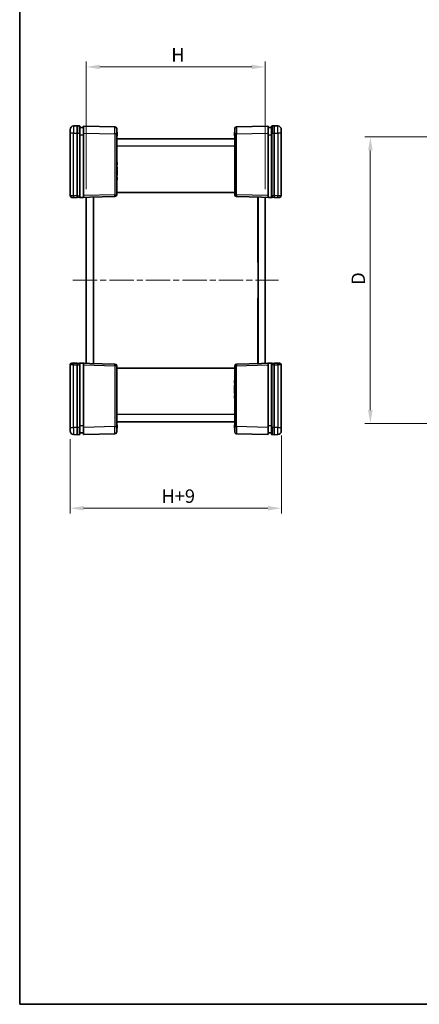
# Model space of a CAD drawing. Units: millimetres. Extents: x 17 to 2518, y 10 to 431.
# Drawn here: x 497 to 608, y 10 to 284 of the extents above; entities that cross this region are included whole.
import ezdxf

# ---------------------------------------------------------------- set-up
doc = ezdxf.new("R2010")
doc.units = ezdxf.units.MM
doc.header["$LTSCALE"] = 1.2
doc.linetypes.add('CHAIN', pattern=[0.3543, 0.2362, -0.0295, 0.0591, -0.0295])
doc.layers.get('Defpoints').update_dxf_attribs({"lineweight": 25})
for name, color, linetype, lineweight in [('Border (ISO)', 7, 'Continuous', 35), ('Centerline (ISO)', 131, 'Continuous', 18), ('Dimension (ISO)', 7, 'Continuous', 18), ('Dimension (ISO) @ 1', 7, 'Continuous', 18), ('Visible (ISO)', 7, 'Continuous', 35), ('Visible Narrow (ISO)', 7, 'Continuous', 25)]:
    doc.layers.add(name, color=color, linetype=linetype, lineweight=lineweight)
doc.styles.add('Note Text (TK)', font='txt')
doc.dimstyles.new('Default - Method 1b (TK)', dxfattribs={"dimscale": 1.2, "dimtxt": 2.5, "dimasz": 2.5, "dimexe": 1, "dimexo": 1.5, "dimgap": 1, "dimtad": 1, "dimtoh": 1, "dimrnd": 1e-08, "dimdsep": 46, "dimtxsty": 'Note Text (TK)', "dimcen": 0.09, "dimdle": 5, "dimclrd": 100, "dimclre": 100, "dimclrt": 7, "dimadec": 1, "dimazin": 1, "dimtfac": 1, "dimtmove": 0, "dimatfit": 3, "dimfxl": 1, "dimtolj": 1, "dimlwd": -1, "dimlwe": -1, "dimarcsym": 0})

# ---------------------------------------------------------------- blocks, each defined once
blk = doc.blocks.new('図面枠 tk図枠')
at = {"layer": 'Border (ISO)'}
for p, q in [((14.5, 289), (14.5, 8)), ((14.5, 8), (405.5, 8))]:
    blk.add_line(p, q, dxfattribs=at)
blk = doc.blocks.new('*D35')
at = {"layer": 'Defpoints', "color": 0}
for p in [(617.34, 251.7), (594.57, 171.7), (617.34, 171.7)]:
    blk.add_point(p, dxfattribs=at)
at = {"layer": 'Dimension (ISO)', "color": 100}
for p, q in [((615.09, 251.7), (593.07, 251.7)), ((594.57, 247.95), (594.57, 175.45)), ((615.09, 171.7), (593.07, 171.7))]:
    blk.add_line(p, q, dxfattribs=at)
for points in [[(593.95, 247.95), (595.2, 247.95), (594.57, 251.7)], [(593.95, 175.45), (595.2, 175.45), (594.57, 171.7)]]:
    blk.add_solid(points, dxfattribs=at)
at = {"layer": 'Dimension (ISO)', "color": 7, "insert": (591.2, 209.27), "char_height": 3.75, "attachment_point": 4, "rotation": 90, "style": 'Note Text (TK)'}
blk.add_mtext('\\A1; \\fＭＳ Ｐゴシック|b0|i0;D', dxfattribs=at)
blk = doc.blocks.new('*D31')
at = {"layer": 'Defpoints', "color": 0}
for p in [(565.21, 271.24), (515.21, 234.86), (565.21, 234.86)]:
    blk.add_point(p, dxfattribs=at)
at = {"layer": 'Dimension (ISO)', "color": 100}
for p, q in [((515.21, 237.11), (515.21, 272.74)), ((565.21, 237.11), (565.21, 272.74)), ((518.96, 271.24), (561.46, 271.24))]:
    blk.add_line(p, q, dxfattribs=at)
for points in [[(518.96, 271.87), (518.96, 270.62), (515.21, 271.24)], [(561.46, 271.87), (561.46, 270.62), (565.21, 271.24)]]:
    blk.add_solid(points, dxfattribs=at)
at = {"layer": 'Dimension (ISO)', "color": 7, "insert": (537.82, 274.62), "char_height": 3.75, "attachment_point": 4, "style": 'Note Text (TK)'}
blk.add_mtext('\\A1; \\fＭＳ Ｐゴシック|b0|i0;H', dxfattribs=at)
blk = doc.blocks.new('*D32')
at = {"layer": 'Defpoints', "color": 0}
for p in [(569.71, 170.62), (510.71, 169.62), (569.71, 148.07)]:
    blk.add_point(p, dxfattribs=at)
at = {"layer": 'Dimension (ISO)', "color": 100}
for p, q in [((569.71, 168.37), (569.71, 146.57)), ((510.71, 167.37), (510.71, 146.57)), ((514.46, 148.07), (565.96, 148.07))]:
    blk.add_line(p, q, dxfattribs=at)
for points in [[(514.46, 148.69), (514.46, 147.44), (510.71, 148.07)], [(565.96, 148.69), (565.96, 147.44), (569.71, 148.07)]]:
    blk.add_solid(points, dxfattribs=at)
at = {"layer": 'Dimension (ISO)', "color": 7, "insert": (535.05, 151.44), "char_height": 3.75, "attachment_point": 4, "style": 'Note Text (TK)'}
blk.add_mtext('\\A1; \\fＭＳ Ｐゴシック|b0|i0;H+9', dxfattribs=at)

msp = doc.modelspace()

# ---------------------------------------------------------------- linework, layer by layer
at = {"layer": 'Centerline (ISO)', "linetype": 'CHAIN', "ltscale": 23.990969}
msp.add_line((511.4557, 211.6969), (568.9557, 211.6969), dxfattribs=at)
at = {"layer": 'Visible (ISO)'}
for p, q in [((510.7057, 252.7707), (510.7057, 253.7703)), ((512.7057, 254.7969), (511.6795, 254.77)), ((513.3083, 254.7811), (512.7057, 254.7969)), ((512.7057, 252.7975), (512.7057, 254.7969)), ((513.4057, 254.6811), (513.4057, 252.7818)), ((514.4057, 254.2969), (513.4057, 254.2969)), ((514.4057, 252.7503), (514.4057, 254.6497)), ((523.2187, 254.5216), (514.5083, 254.7497)), ((523.7057, 254.0217), (523.7057, 252.5222)), ((523.7057, 253.0217), (523.8057, 253.0217)), ((523.7057, 252.9034), (523.8057, 252.9034)), ((523.7057, 252.8435), (523.8057, 252.8435)), ((523.8057, 253.0217), (523.8057, 252.9034)), ((523.8057, 252.9034), (523.8057, 252.8435)), ((523.8057, 252.8435), (523.8057, 252.7243)), ((556.7057, 253.0217), (556.6057, 253.0217)), ((556.6057, 252.9034), (556.6057, 253.0217)), ((556.7057, 252.9034), (556.6057, 252.9034)), ((556.6057, 252.8435), (556.6057, 252.9034)), ((556.7057, 252.8435), (556.6057, 252.8435)), ((556.6057, 252.7243), (556.6057, 252.8435)), ((556.7057, 252.5222), (556.7057, 254.0217)), ((565.903, 254.7497), (557.1926, 254.5216)), ((566.0057, 254.6497), (566.0057, 252.7503)), ((567.0057, 254.2969), (566.0057, 254.2969)), ((567.0057, 252.7818), (567.0057, 254.6811)), ((567.7057, 254.7969), (567.103, 254.7811)), ((567.7057, 254.7969), (567.7057, 252.7975)), ((568.7318, 254.77), (567.7057, 254.7969)), ((569.7057, 253.7703), (569.7057, 252.7707)), ((510.7057, 252.7707), (510.7057, 235.3363)), ((512.7057, 235.2967), (512.7057, 252.7975)), ((513.4057, 235.3125), (513.4057, 252.7818)), ((514.4057, 252.7503), (514.4057, 235.3439)), ((523.7057, 252.7243), (523.8057, 252.7243)), ((523.7057, 235.572), (523.7057, 252.5222)), ((523.7057, 252.4593), (523.8057, 252.4593)), ((523.7057, 252.1935), (523.8057, 252.1935)), ((523.7057, 252.0744), (523.8057, 252.0744)), ((523.7057, 252.0217), (523.8057, 252.0217)), ((556.7057, 251.1969), (523.7057, 251.1969)), ((523.8057, 252.7243), (523.8057, 252.4593)), ((523.8057, 252.4593), (523.8057, 252.1935)), ((523.8057, 252.1935), (523.8057, 252.0744)), ((523.8057, 252.0744), (523.8057, 252.0217)), ((556.7057, 252.7243), (556.6057, 252.7243)), ((556.6057, 252.4593), (556.6057, 252.7243)), ((556.7057, 252.4593), (556.6057, 252.4593)), ((556.6057, 252.1935), (556.6057, 252.4593)), ((556.7057, 252.1935), (556.6057, 252.1935)), ((556.6057, 252.0744), (556.6057, 252.1935)), ((556.6057, 252.0217), (556.6057, 252.0744)), ((556.7057, 252.0744), (556.6057, 252.0744)), ((556.7057, 252.0217), (556.6057, 252.0217)), ((556.7057, 252.5222), (556.7057, 235.572)), ((566.0057, 235.3439), (566.0057, 252.7503)), ((567.0057, 252.7818), (567.0057, 235.3125)), ((567.7057, 252.7975), (567.7057, 235.2967)), ((569.7057, 235.3363), (569.7057, 252.7707)), ((523.7057, 244.6214), (523.8057, 244.6214)), ((523.8057, 244.6214), (523.8057, 243.9002)), ((523.7057, 243.9002), (523.8057, 243.9002)), ((523.7057, 243.2908), (523.8057, 243.2908)), ((523.7057, 242.6652), (523.8057, 242.6652)), ((523.7057, 242.5388), (523.8057, 242.5388)), ((523.7057, 241.9067), (523.8057, 241.9067)), ((523.8057, 243.2908), (523.8057, 242.6652)), ((523.8057, 242.5388), (523.8057, 242.4196)), ((523.8057, 242.4196), (523.8057, 242.1579)), ((523.8057, 242.1579), (523.8057, 241.9067)), ((523.7057, 241.8054), (523.8057, 241.8054)), ((523.7057, 241.0015), (523.8057, 241.0015)), ((523.7057, 240.4375), (523.8057, 240.4375)), ((523.7057, 239.7162), (523.8057, 239.7162)), ((523.8057, 241.8054), (523.8057, 241.0015)), ((523.8057, 240.4375), (523.8057, 239.7162)), ((511.6795, 234.8237), (511.1926, 234.8365)), ((511.6795, 234.8237), (512.7057, 234.7969)), ((512.7057, 234.7969), (512.7057, 235.2967)), ((512.7057, 234.7969), (523.2187, 235.0722)), ((513.4057, 235.3125), (513.4057, 234.9129)), ((514.4057, 234.9468), (514.4057, 235.3439)), ((515.2057, 188.5314), (515.2057, 234.8623)), ((517.2057, 234.9147), (517.2057, 188.479)), ((517.2557, 234.916), (517.2557, 216.6969)), ((523.7057, 236.1969), (556.7057, 236.1969)), ((557.1926, 235.0722), (567.7057, 234.7969)), ((563.1557, 216.6969), (563.1557, 234.916)), ((563.2057, 188.479), (563.2057, 234.9147)), ((565.2057, 234.8623), (565.2057, 188.5314)), ((566.0057, 235.3439), (566.0057, 234.9468)), ((567.0057, 234.9129), (567.0057, 235.3125)), ((567.7057, 235.2967), (567.7057, 234.7969)), ((567.7057, 234.7969), (568.7318, 234.8237)), ((569.2187, 234.8365), (568.7318, 234.8237)), ((517.2557, 216.6969), (517.2057, 216.6969)), ((563.1557, 216.6969), (563.2057, 216.6969)), ((517.2557, 206.6969), (517.2057, 206.6969)), ((517.2557, 206.6969), (517.2557, 188.4777)), ((563.1557, 206.6969), (563.2057, 206.6969)), ((563.1557, 188.4777), (563.1557, 206.6969)), ((510.7057, 188.0574), (510.7057, 170.623)), ((511.1926, 188.5572), (511.6795, 188.57)), ((512.7057, 188.5969), (511.6795, 188.57)), ((523.2187, 188.3216), (512.7057, 188.5969)), ((512.7057, 188.097), (512.7057, 188.5969)), ((512.7057, 170.5962), (512.7057, 188.097)), ((513.4057, 188.4808), (513.4057, 188.0812)), ((513.4057, 170.612), (513.4057, 188.0812)), ((514.4057, 188.0498), (514.4057, 188.4469)), ((514.4057, 188.0498), (514.4057, 170.6434)), ((523.7057, 170.8715), (523.7057, 187.8217)), ((523.7057, 187.1969), (556.7057, 187.1969)), ((556.7057, 187.8217), (556.7057, 170.8715)), ((567.7057, 188.5969), (557.1926, 188.3216)), ((566.0057, 188.4469), (566.0057, 188.0498)), ((566.0057, 170.6434), (566.0057, 188.0498)), ((567.0057, 188.0812), (567.0057, 188.4808)), ((567.0057, 188.0812), (567.0057, 170.612)), ((567.7057, 188.5969), (567.7057, 188.097)), ((568.7318, 188.57), (567.7057, 188.5969)), ((567.7057, 188.097), (567.7057, 170.5962)), ((568.7318, 188.57), (569.2187, 188.5572)), ((569.7057, 170.623), (569.7057, 188.0574)), ((556.7057, 183.6775), (556.6057, 183.6775)), ((556.6057, 182.9563), (556.6057, 183.6775)), ((556.7057, 182.9563), (556.6057, 182.9563)), ((556.7057, 182.3922), (556.6057, 182.3922)), ((556.6057, 181.5883), (556.6057, 182.3922)), ((556.7057, 181.5883), (556.6057, 181.5883)), ((556.7057, 181.487), (556.6057, 181.487)), ((556.6057, 181.2358), (556.6057, 181.487)), ((556.6057, 180.9741), (556.6057, 181.2358)), ((556.6057, 180.855), (556.6057, 180.9741)), ((556.7057, 180.855), (556.6057, 180.855)), ((556.7057, 180.7285), (556.6057, 180.7285)), ((556.6057, 180.1029), (556.6057, 180.7285)), ((556.7057, 180.1029), (556.6057, 180.1029)), ((556.7057, 179.4935), (556.6057, 179.4935)), ((556.6057, 178.7723), (556.6057, 179.4935)), ((556.7057, 178.7723), (556.6057, 178.7723)), ((510.7057, 169.6234), (510.7057, 170.623)), ((512.7057, 168.5969), (512.7057, 170.5962)), ((513.4057, 170.612), (513.4057, 168.7126)), ((514.4057, 168.744), (514.4057, 170.6434)), ((523.7057, 172.1969), (556.7057, 172.1969)), ((523.7057, 171.372), (523.8057, 171.372)), ((523.7057, 171.3193), (523.8057, 171.3193)), ((523.7057, 171.2002), (523.8057, 171.2002)), ((523.7057, 170.9344), (523.8057, 170.9344)), ((523.7057, 170.8715), (523.7057, 169.372)), ((523.7057, 170.6694), (523.8057, 170.6694)), ((523.7057, 170.5503), (523.8057, 170.5503)), ((523.7057, 170.4903), (523.8057, 170.4903)), ((523.8057, 171.372), (523.8057, 171.3193)), ((523.8057, 171.3193), (523.8057, 171.2002)), ((523.8057, 171.2002), (523.8057, 170.9344)), ((523.8057, 170.9344), (523.8057, 170.6694)), ((523.8057, 170.6694), (523.8057, 170.5503)), ((523.8057, 170.5503), (523.8057, 170.4903)), ((523.8057, 170.4903), (523.8057, 170.372)), ((556.7057, 171.372), (556.6057, 171.372)), ((556.6057, 171.3193), (556.6057, 171.372)), ((556.7057, 171.3193), (556.6057, 171.3193)), ((556.6057, 171.2002), (556.6057, 171.3193)), ((556.7057, 171.2002), (556.6057, 171.2002)), ((556.6057, 170.9344), (556.6057, 171.2002)), ((556.7057, 170.9344), (556.6057, 170.9344)), ((556.6057, 170.6694), (556.6057, 170.9344)), ((556.7057, 170.6694), (556.6057, 170.6694)), ((556.6057, 170.5503), (556.6057, 170.6694)), ((556.7057, 170.5503), (556.6057, 170.5503)), ((556.6057, 170.4903), (556.6057, 170.5503)), ((556.7057, 170.4903), (556.6057, 170.4903)), ((556.6057, 170.372), (556.6057, 170.4903)), ((556.7057, 169.372), (556.7057, 170.8715)), ((566.0057, 170.6434), (566.0057, 168.744)), ((567.0057, 168.7126), (567.0057, 170.612)), ((567.7057, 170.5962), (567.7057, 168.5969)), ((569.7057, 170.623), (569.7057, 169.6234)), ((511.6795, 168.6237), (512.7057, 168.5969)), ((512.7057, 168.5969), (513.3083, 168.6126)), ((513.4057, 169.0969), (514.4057, 169.0969)), ((514.5083, 168.6441), (523.2187, 168.8722)), ((523.7057, 170.372), (523.8057, 170.372)), ((556.7057, 170.372), (556.6057, 170.372)), ((557.1926, 168.8722), (565.903, 168.6441)), ((566.0057, 169.0969), (567.0057, 169.0969)), ((567.103, 168.6126), (567.7057, 168.5969)), ((567.7057, 168.5969), (568.7318, 168.6237))]:
    msp.add_line(p, q, dxfattribs=at)
for centre, radius, start, end in [((511.7057, 253.7703), 1, 91.5, 180), ((513.3057, 254.6811), 0.1, 0, 88.5), ((514.5057, 254.6497), 0.1, 88.5, 180), ((523.2057, 254.0217), 0.5, 0, 88.5), ((557.2057, 254.0217), 0.5, 91.5, 180), ((565.9057, 254.6497), 0.1, 0, 91.5), ((567.1057, 254.6811), 0.1, 91.5, 180), ((568.7057, 253.7703), 1, 0, 88.5), ((511.2057, 235.3363), 0.5, 180, 268.5), ((523.2057, 235.572), 0.5, 271.5, 0), ((557.2057, 235.572), 0.5, 180, 268.5), ((569.2057, 235.3363), 0.5, 271.5, 0), ((511.2057, 188.0574), 0.5, 91.5, 180), ((523.2057, 187.8217), 0.5, 0, 88.5), ((557.2057, 187.8217), 0.5, 91.5, 180), ((569.2057, 188.0574), 0.5, 0, 88.5), ((511.7057, 169.6234), 1, 180, 268.5), ((513.3057, 168.7126), 0.1, 271.5, 0), ((514.5057, 168.744), 0.1, 180, 271.5), ((523.2057, 169.372), 0.5, 271.5, 0), ((557.2057, 169.372), 0.5, 180, 268.5), ((565.9057, 168.744), 0.1, 268.5, 0), ((567.1057, 168.7126), 0.1, 180, 268.5), ((568.7057, 169.6234), 1, 271.5, 0)]:
    msp.add_arc(centre, radius, start, end, dxfattribs=at)
for centre, major_axis, start_param, end_param in [((512.6991, 235.2969), (19.1008, 0.5002), 4.74360543, 4.80657501), ((567.7122, 235.2969), (-19.1008, 0.5002), 1.4766103, 1.53957988), ((512.6991, 188.0969), (19.1008, -0.5002), 1.4766103, 1.53957988), ((567.7122, 188.0969), (-19.1008, -0.5002), 4.74360543, 4.80657501)]:
    msp.add_ellipse(centre, major_axis=major_axis, ratio=0.02616798, start_param=start_param, end_param=end_param, dxfattribs=at)
for points, knots in [([(513.4057, 234.9129), (513.4057, 234.8999), (513.4031, 234.887), (513.3932, 234.8628), (513.3859, 234.8519), (513.3676, 234.8333), (513.3568, 234.8259), (513.3332, 234.8159), (513.3209, 234.8132), (513.3084, 234.8129)], [0, 0, 0, 0, 0.0039122313, 0.0039122313, 0.0078218763, 0.0078218763, 0.0117288442, 0.0117288442, 0.0154911976, 0.0154911976, 0.0154911976, 0.0154911976]), ([(514.5085, 234.8463), (514.4955, 234.8459), (514.4826, 234.8481), (514.4584, 234.8572), (514.4472, 234.8642), (514.4281, 234.8819), (514.4204, 234.8926), (514.4119, 234.911), (514.4096, 234.918), (514.4064, 234.9322), (514.4057, 234.9395), (514.4057, 234.9468)], [0, 0, 0, 0, 0.0038897828, 0.0038897828, 0.0077872245, 0.0077872245, 0.0117027109, 0.0117027109, 0.0138890082, 0.0138890082, 0.016078079, 0.016078079, 0.016078079, 0.016078079]), ([(566.0057, 234.9468), (566.0057, 234.9336), (566.0031, 234.9205), (565.9931, 234.8962), (565.9858, 234.8852), (565.9674, 234.8666), (565.9565, 234.8592), (565.9379, 234.8513), (565.9311, 234.8493), (565.9171, 234.8466), (565.9099, 234.8461), (565.9028, 234.8463)], [0, 0, 0, 0, 0.0039570071, 0.0039570071, 0.0078911199, 0.0078911199, 0.0118018354, 0.0118018354, 0.0139425672, 0.0139425672, 0.0160826999, 0.0160826999, 0.0160826999, 0.0160826999]), ([(567.103, 234.8129), (567.0899, 234.8132), (567.0771, 234.8161), (567.0533, 234.8267), (567.0426, 234.8342), (567.0245, 234.853), (567.0174, 234.8641), (567.008, 234.8879), (567.0057, 234.9003), (567.0057, 234.9129)], [0, 0, 0, 0, 0.0039047679, 0.0039047679, 0.0078104438, 0.0078104438, 0.0117181162, 0.0117181162, 0.0154906963, 0.0154906963, 0.0154906963, 0.0154906963]), ([(513.3084, 188.5808), (513.3214, 188.5805), (513.3342, 188.5776), (513.358, 188.5671), (513.3688, 188.5595), (513.3868, 188.5407), (513.3939, 188.5297), (513.4033, 188.5058), (513.4057, 188.4934), (513.4057, 188.4808)], [0, 0, 0, 0, 0.0039047679, 0.0039047679, 0.0078104438, 0.0078104438, 0.0117181162, 0.0117181162, 0.0154906963, 0.0154906963, 0.0154906963, 0.0154906963]), ([(514.4057, 188.4469), (514.4057, 188.4601), (514.4082, 188.4732), (514.4182, 188.4975), (514.4255, 188.5085), (514.4439, 188.5271), (514.4548, 188.5345), (514.4734, 188.5424), (514.4802, 188.5444), (514.4942, 188.5471), (514.5014, 188.5476), (514.5085, 188.5474)], [0, 0, 0, 0, 0.0039570071, 0.0039570071, 0.0078911199, 0.0078911199, 0.0118018354, 0.0118018354, 0.0139425672, 0.0139425672, 0.0160826999, 0.0160826999, 0.0160826999, 0.0160826999]), ([(565.9028, 188.5474), (565.9158, 188.5478), (565.9287, 188.5456), (565.953, 188.5365), (565.9641, 188.5296), (565.9832, 188.5118), (565.9909, 188.5011), (565.9994, 188.4827), (566.0017, 188.4757), (566.0049, 188.4615), (566.0057, 188.4542), (566.0057, 188.4469)], [0, 0, 0, 0, 0.0038897828, 0.0038897828, 0.0077872245, 0.0077872245, 0.0117027109, 0.0117027109, 0.0138890082, 0.0138890082, 0.016078079, 0.016078079, 0.016078079, 0.016078079]), ([(567.0057, 188.4808), (567.0057, 188.4938), (567.0082, 188.5068), (567.0181, 188.5309), (567.0254, 188.5419), (567.0437, 188.5604), (567.0545, 188.5678), (567.0781, 188.5778), (567.0904, 188.5805), (567.103, 188.5808)], [0, 0, 0, 0, 0.0039122313, 0.0039122313, 0.0078218763, 0.0078218763, 0.0117288442, 0.0117288442, 0.0154911976, 0.0154911976, 0.0154911976, 0.0154911976])]:
    msp.add_open_spline(points, degree=3, knots=knots, dxfattribs=at)
at = {"layer": 'Visible Narrow (ISO)'}
for p, q in [((511.6795, 252.7707), (510.7057, 252.7707)), ((511.6795, 252.7707), (512.7057, 252.7975)), ((511.6795, 235.3236), (511.6795, 252.7707)), ((512.7057, 252.7975), (513.3083, 252.7818)), ((513.3083, 252.7818), (513.4057, 252.7818)), ((513.3083, 252.7818), (513.3083, 235.3125)), ((513.4057, 252.2969), (514.4057, 252.2969)), ((514.5083, 252.7503), (514.4057, 252.7503)), ((514.5083, 252.7503), (523.2187, 252.5222)), ((514.5083, 235.3439), (514.5083, 252.7503)), ((523.7057, 252.5222), (523.2187, 252.5222)), ((523.2187, 252.5222), (523.2187, 235.572)), ((557.1926, 252.5222), (556.7057, 252.5222)), ((557.1926, 252.5222), (565.903, 252.7503)), ((557.1926, 235.572), (557.1926, 252.5222)), ((565.903, 252.7503), (566.0057, 252.7503)), ((565.903, 252.7503), (565.903, 235.3439)), ((566.0057, 252.2969), (567.0057, 252.2969)), ((567.103, 252.7818), (567.0057, 252.7818)), ((567.103, 252.7818), (567.7057, 252.7975)), ((567.103, 235.3125), (567.103, 252.7818)), ((567.7057, 252.7975), (568.7318, 252.7707)), ((569.7057, 252.7707), (568.7318, 252.7707)), ((568.7318, 252.7707), (568.7318, 235.3236)), ((523.7057, 249.1969), (556.7057, 249.1969)), ((523.7057, 242.4196), (523.8057, 242.4196)), ((523.7057, 242.1579), (523.8057, 242.1579)), ((510.7057, 235.3363), (511.6795, 235.3236)), ((512.7057, 235.2967), (511.6795, 235.3236)), ((512.7057, 235.2967), (513.3083, 235.3125)), ((513.3083, 235.3125), (513.4057, 235.3125)), ((514.5083, 235.3439), (514.4057, 235.3439)), ((523.2187, 235.572), (514.5083, 235.3439)), ((523.2187, 235.572), (523.7057, 235.572)), ((556.7057, 235.572), (557.1926, 235.572)), ((565.903, 235.3439), (557.1926, 235.572)), ((565.903, 235.3439), (566.0057, 235.3439)), ((567.103, 235.3125), (567.0057, 235.3125)), ((567.7057, 235.2967), (567.103, 235.3125)), ((568.7318, 235.3236), (567.7057, 235.2967)), ((568.7318, 235.3236), (569.7057, 235.3363)), ((511.6795, 188.0702), (510.7057, 188.0574)), ((511.6795, 188.0702), (512.7057, 188.097)), ((511.6795, 170.623), (511.6795, 188.0702)), ((512.7057, 188.097), (513.3083, 188.0812)), ((513.3083, 188.0812), (513.4057, 188.0812)), ((513.3083, 188.0812), (513.3083, 170.612)), ((514.5083, 188.0498), (514.4057, 188.0498)), ((514.5083, 188.0498), (523.2187, 187.8217)), ((514.5083, 170.6434), (514.5083, 188.0498)), ((523.2187, 187.8217), (523.2187, 170.8715)), ((523.7057, 187.8217), (523.2187, 187.8217)), ((557.1926, 187.8217), (556.7057, 187.8217)), ((557.1926, 187.8217), (565.903, 188.0498)), ((557.1926, 170.8715), (557.1926, 187.8217)), ((565.903, 188.0498), (566.0057, 188.0498)), ((565.903, 188.0498), (565.903, 170.6434)), ((567.103, 188.0812), (567.0057, 188.0812)), ((567.7057, 188.097), (567.103, 188.0812)), ((567.103, 170.612), (567.103, 188.0812)), ((567.7057, 188.097), (568.7318, 188.0702)), ((569.7057, 188.0574), (568.7318, 188.0702)), ((568.7318, 188.0702), (568.7318, 170.623)), ((556.7057, 181.2358), (556.6057, 181.2358)), ((556.7057, 180.9741), (556.6057, 180.9741)), ((556.7057, 174.1969), (523.7057, 174.1969)), ((510.7057, 170.623), (511.6795, 170.623)), ((512.7057, 170.5962), (511.6795, 170.623)), ((513.3083, 170.612), (512.7057, 170.5962)), ((513.3083, 170.612), (513.4057, 170.612)), ((514.4057, 171.0969), (513.4057, 171.0969)), ((514.5083, 170.6434), (514.4057, 170.6434)), ((523.2187, 170.8715), (514.5083, 170.6434)), ((523.2187, 170.8715), (523.7057, 170.8715)), ((556.7057, 170.8715), (557.1926, 170.8715)), ((565.903, 170.6434), (557.1926, 170.8715)), ((565.903, 170.6434), (566.0057, 170.6434)), ((567.0057, 171.0969), (566.0057, 171.0969)), ((567.103, 170.612), (567.0057, 170.612)), ((567.7057, 170.5962), (567.103, 170.612)), ((568.7318, 170.623), (567.7057, 170.5962)), ((568.7318, 170.623), (569.7057, 170.623))]:
    msp.add_line(p, q, dxfattribs=at)
for centre, major_axis, ratio, start_param, end_param in [((511.7057, 252.77), (-0.0262, 2), 0.01308175, 0.00017131, 1.5702824), ((513.3057, 252.7805), (-0.0026, -2.0006), 0.00130759, 1.57144906, 3.14156022), ((514.5057, 252.749), (0.0026, 2.0006), 0.00130759, 4.71304168, 6.28315278), ((523.2057, 252.5212), (-0.0131, -2.0003), 0.00653947, 1.57135312, 3.14146422), ((557.2057, 252.5212), (-0.0131, 2.0003), 0.00653947, 0.00012844, 1.57023953), ((565.9057, 252.749), (0.0026, -2.0006), 0.00130759, 3.14162509, 4.71173625), ((567.1057, 252.7805), (-0.0026, 2.0006), 0.00130759, 0.00003253, 1.57014362), ((568.7057, 252.77), (-0.0262, -2), 0.01308175, 1.57131025, 3.14142135), ((511.6926, 235.3236), (-0.0131, -0.4998), 0.02616798, 4.71307421, 6.28318531), ((513.3057, 235.3127), (0.0026, -0.5001), 0.0052313, 0.03132604, 1.57022069), ((514.5057, 235.3442), (-0.0026, 0.5001), 0.0052313, 3.23588827, 4.71181334), ((523.2057, 235.572), (0.0131, -0.4998), 0.02616798, 0, 1.57011109), ((557.2057, 235.572), (-0.0131, -0.4998), 0.02616798, 4.71307421, 6.28318531), ((565.9057, 235.3442), (-0.0026, -0.5001), 0.0052313, 4.71296462, 6.18888969), ((567.1057, 235.3127), (0.0026, 0.5001), 0.0052313, 1.57137197, 3.11026662), ((568.7187, 235.3236), (0.0131, -0.4998), 0.02616798, 0, 1.57011109), ((511.6926, 188.0702), (-0.0131, 0.4998), 0.02616798, 0, 1.57011109), ((513.3057, 188.081), (-0.0026, -0.5001), 0.0052313, 1.57137197, 3.11026662), ((514.5057, 188.0496), (0.0026, 0.5001), 0.0052313, 4.71296462, 6.18888969), ((523.2057, 187.8217), (0.0131, 0.4998), 0.02616798, 4.71307421, 6.28318531), ((557.2057, 187.8217), (-0.0131, 0.4998), 0.02616798, 0, 1.57011109), ((565.9057, 188.0496), (0.0026, -0.5001), 0.0052313, 3.23588827, 4.71181334), ((567.1057, 188.081), (-0.0026, 0.5001), 0.0052313, 0.03132604, 1.57022069), ((568.7187, 188.0702), (0.0131, 0.4998), 0.02616798, 4.71307421, 6.28318531), ((511.7057, 170.6237), (0.0262, 2), 0.01308175, 1.57131025, 3.14142135), ((513.3057, 170.6133), (0.0026, -2.0006), 0.00130759, 0.00003253, 1.57014362), ((514.5057, 170.6447), (-0.0026, 2.0006), 0.00130759, 3.14162509, 4.71173625), ((523.2057, 170.8725), (0.0131, -2.0003), 0.00653947, 0.00012844, 1.57023953), ((557.2057, 170.8725), (0.0131, 2.0003), 0.00653947, 1.57135312, 3.14146422), ((565.9057, 170.6447), (-0.0026, -2.0006), 0.00130759, 4.71304168, 6.28315278), ((567.1057, 170.6133), (0.0026, 2.0006), 0.00130759, 1.57144906, 3.14156022), ((568.7057, 170.6237), (0.0262, -2), 0.01308175, 0.00017131, 1.5702824)]:
    msp.add_ellipse(centre, major_axis=major_axis, ratio=ratio, start_param=start_param, end_param=end_param, dxfattribs=at)

# ---------------------------------------------------------------- block references
at = {"xscale": 1.5, "yscale": 1.5, "zscale": 1.5}
msp.add_blockref('図面枠 tk図枠', (474.85, -2.4), dxfattribs=at)

# ---------------------------------------------------------------- dimensions: what is measured, and where the dimension line sits
at = {"layer": 'Dimension (ISO) @ 1', "color": 100}
dim = msp.add_linear_dim(base=(565.2057, 271.2432), p1=(515.2057, 234.8623), p2=(565.2057, 234.8623), text=' \\fＭＳ Ｐゴシック|b0|i0;H', dimstyle='Default - Method 1b (TK)', override={"dimscale": 1, "dimtxt": 3.75, "dimasz": 3.75, "dimexe": 1.5, "dimexo": 2.25, "dimgap": 1.5, "dimtoh": 0, "dimdec": 2, "dimcen": 0.135, "dimtol": 0, "dimlim": 0, "dimtp": 0, "dimtm": 0, "dimtdec": 2, "dimtix": 0, "dimtofl": 0, "dimtmove": 0, "dimatfit": 1}, dxfattribs=at)
dim.commit()
dim.dimension.update_dxf_attribs({"geometry": '*D31', "text_midpoint": (540.2057, 271.2432), "dimtype": 128})
for base, p1, p2, angle, text, picture, middle in [((594.575, 171.6969), (617.3409, 251.6969), (617.3409, 171.6969), 90, ' \\fＭＳ Ｐゴシック|b0|i0;D', '*D35', (594.575, 211.6969)), ((569.7057, 148.0669), (510.7057, 169.6234), (569.7057, 170.623), 180, ' \\fＭＳ Ｐゴシック|b0|i0;H+9', '*D32', (540.2057, 148.0669))]:
    dim = msp.add_linear_dim(base=base, p1=p1, p2=p2, angle=angle, text=text, dimstyle='Default - Method 1b (TK)', override={"dimscale": 1, "dimtxt": 3.75, "dimasz": 3.75, "dimexe": 1.5, "dimexo": 2.25, "dimgap": 1.5, "dimtoh": 0, "dimdec": 2, "dimcen": 0.135, "dimtol": 0, "dimlim": 0, "dimtp": 0, "dimtm": 0, "dimtdec": 2, "dimtix": 0, "dimtofl": 0, "dimtmove": 0, "dimatfit": 1}, dxfattribs=at)
    dim.commit()
    dim.dimension.update_dxf_attribs({"geometry": picture, "text_midpoint": middle, "dimtype": 128})

doc.saveas('drawing.dxf')
